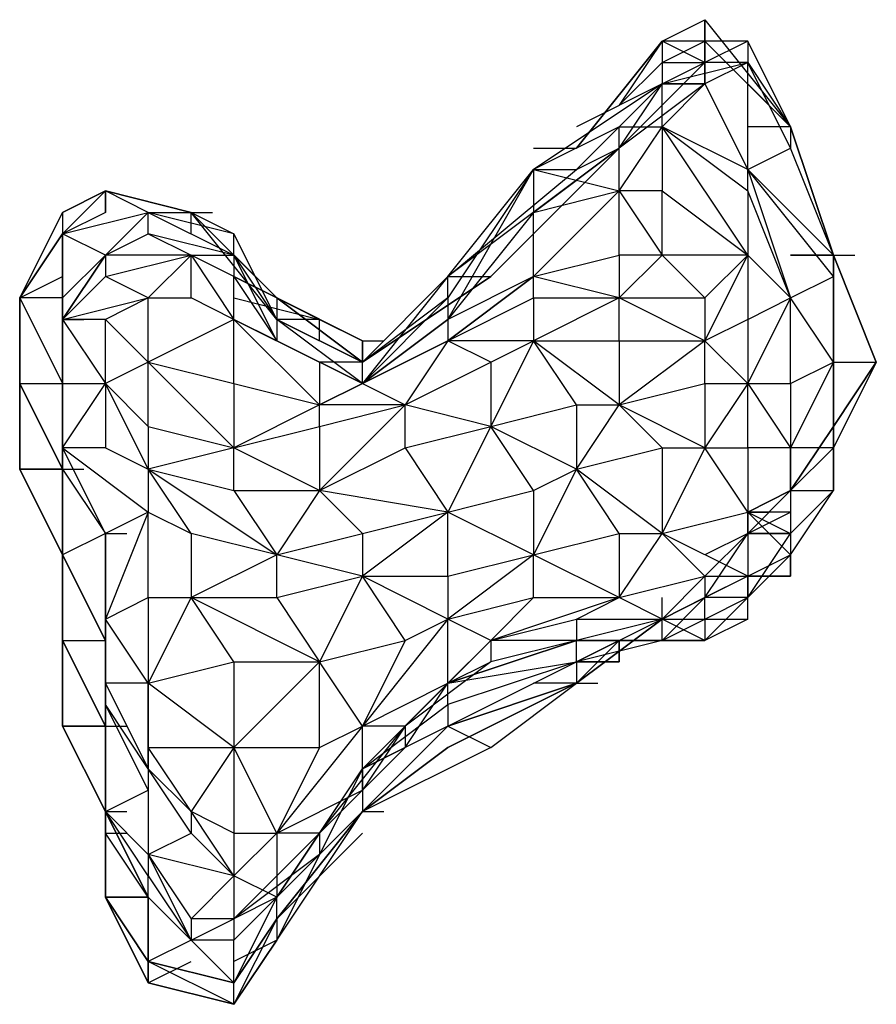
# Model space of a CAD drawing. Extents: x -2499 to 2414, y -10 to 3539.
# Drawn here: x -614 to -529, y 2235 to 2333 of the extents above; entities that cross this region are included whole.
import ezdxf

# ---------------------------------------------------------------- set-up
doc = ezdxf.new("R2010")
doc.units = 0
doc.header["$LTSCALE"] = 5
doc.layers.add('LG_BASE', color=40, linetype='CONTINUOUS')
doc.layers.add('LG_PROD', color=40, linetype='CONTINUOUS')

# ---------------------------------------------------------------- blocks, each defined once
blk = doc.blocks.new('220680S')
at = {"layer": 'LG_BASE'}
for p, q in [((-550.381, 2330.65185), (-546.1473, 2332.7687)), ((-546.1473, 2330.65185), (-546.1473, 2332.7687)), ((-546.1473, 2332.7687), (-546.1473, 2328.535)), ((-546.1473, 2332.7687), (-537.6799, 2322.18445)), ((-550.381, 2330.65185), (-558.8484, 2320.0676)), ((-558.8484, 2320.0676), (-550.381, 2330.65185)), ((-550.381, 2330.65185), (-554.6147, 2324.3013)), ((-550.381, 2330.65185), (-550.381, 2326.41815)), ((-550.381, 2330.65185), (-550.381, 2328.535)), ((-546.1473, 2330.65185), (-550.381, 2330.65185)), ((-550.381, 2328.535), (-546.1473, 2330.65185)), ((-546.1473, 2328.535), (-550.381, 2330.65185)), ((-541.9136, 2330.65185), (-546.1473, 2330.65185)), ((-537.6799, 2322.18445), (-546.1473, 2330.65185)), ((-546.1473, 2330.65185), (-537.6799, 2322.18445)), ((-546.1473, 2328.535), (-546.1473, 2330.65185)), ((-541.9136, 2330.65185), (-546.1473, 2328.535)), ((-537.6799, 2322.18445), (-546.1473, 2330.65185)), ((-537.6799, 2322.18445), (-541.9136, 2330.65185)), ((-541.9136, 2330.65185), (-541.9136, 2328.535)), ((-550.381, 2328.535), (-554.6147, 2324.3013)), ((-554.6147, 2320.0676), (-546.1473, 2328.535)), ((-546.1473, 2328.535), (-554.6147, 2320.0676)), ((-550.381, 2326.41815), (-541.9136, 2328.535)), ((-550.381, 2326.41815), (-546.1473, 2328.535)), ((-546.1473, 2328.535), (-550.381, 2324.3013)), ((-550.381, 2328.535), (-546.1473, 2328.535)), ((-541.9136, 2328.535), (-546.1473, 2326.41815)), ((-546.1473, 2328.535), (-546.1473, 2326.41815)), ((-541.9136, 2328.535), (-546.1473, 2328.535)), ((-546.1473, 2326.41815), (-546.1473, 2328.535)), ((-546.1473, 2328.535), (-546.1473, 2326.41815)), ((-546.1473, 2326.41815), (-546.1473, 2328.535)), ((-537.6799, 2320.0676), (-541.9136, 2328.535)), ((-541.9136, 2328.535), (-537.6799, 2322.18445)), ((-541.9136, 2317.95075), (-541.9136, 2328.535)), ((-550.381, 2326.41815), (-563.0821, 2317.95075)), ((-558.8484, 2317.95075), (-550.381, 2326.41815)), ((-550.381, 2326.41815), (-558.8484, 2322.18445)), ((-554.6147, 2320.0676), (-550.381, 2326.41815)), ((-546.1473, 2326.41815), (-554.6147, 2320.0676)), ((-550.381, 2326.41815), (-554.6147, 2322.18445)), ((-550.381, 2326.41815), (-546.1473, 2326.41815)), ((-550.381, 2322.18445), (-546.1473, 2326.41815)), ((-550.381, 2322.18445), (-550.381, 2326.41815)), ((-546.1473, 2326.41815), (-550.381, 2326.41815)), ((-550.381, 2326.41815), (-548.26415, 2326.41815)), ((-546.1473, 2326.41815), (-541.9136, 2317.95075)), ((-541.9136, 2326.41815), (-537.6799, 2322.18445)), ((-554.6147, 2322.18445), (-563.0821, 2317.95075)), ((-554.6147, 2322.18445), (-550.381, 2322.18445)), ((-554.6147, 2315.8339), (-554.6147, 2322.18445)), ((-554.6147, 2315.8339), (-550.381, 2322.18445)), ((-541.9136, 2309.48335), (-550.381, 2322.18445)), ((-550.381, 2322.18445), (-541.9136, 2315.8339)), ((-550.381, 2322.18445), (-550.381, 2315.8339)), ((-541.9136, 2317.95075), (-550.381, 2322.18445)), ((-537.6799, 2322.18445), (-541.9136, 2322.18445)), ((-537.6799, 2322.18445), (-537.6799, 2320.0676)), ((-533.4462, 2309.48335), (-537.6799, 2322.18445)), ((-537.6799, 2322.18445), (-533.4462, 2309.48335)), ((-533.4462, 2309.48335), (-537.6799, 2322.18445)), ((-537.6799, 2322.18445), (-533.4462, 2309.48335)), ((-533.4462, 2309.48335), (-537.6799, 2322.18445)), ((-537.6799, 2322.18445), (-533.4462, 2309.48335)), ((-533.4462, 2309.48335), (-537.6799, 2322.18445)), ((-537.6799, 2322.18445), (-533.4462, 2309.48335)), ((-554.6147, 2320.0676), (-571.5495, 2307.3665)), ((-567.3158, 2307.3665), (-554.6147, 2320.0676)), ((-563.0821, 2311.6002), (-554.6147, 2320.0676)), ((-554.6147, 2320.0676), (-563.0821, 2311.6002)), ((-563.0821, 2313.71705), (-554.6147, 2320.0676)), ((-563.0821, 2320.0676), (-558.8484, 2320.0676)), ((-558.8484, 2317.95075), (-554.6147, 2320.0676)), ((-541.9136, 2317.95075), (-537.6799, 2320.0676)), ((-533.4462, 2309.48335), (-537.6799, 2320.0676)), ((-563.0821, 2317.95075), (-571.5495, 2305.24965)), ((-571.5495, 2303.1328), (-563.0821, 2317.95075)), ((-571.5495, 2307.3665), (-563.0821, 2317.95075)), ((-571.5495, 2307.3665), (-558.8484, 2317.95075)), ((-563.0821, 2317.95075), (-563.0821, 2313.71705)), ((-563.0821, 2317.95075), (-558.8484, 2317.95075)), ((-563.0821, 2317.95075), (-554.6147, 2315.8339)), ((-541.9136, 2317.95075), (-537.6799, 2305.24965)), ((-541.9136, 2317.95075), (-533.4462, 2309.48335)), ((-533.4462, 2307.3665), (-541.9136, 2317.95075)), ((-541.9136, 2315.8339), (-541.9136, 2317.95075)), ((-609.6528, 2313.71705), (-605.4191, 2315.8339)), ((-605.4191, 2315.8339), (-609.6528, 2313.71705)), ((-605.4191, 2315.8339), (-609.6528, 2311.6002)), ((-605.4191, 2315.8339), (-609.6528, 2311.6002)), ((-609.6528, 2313.71705), (-605.4191, 2315.8339)), ((-605.4191, 2315.8339), (-609.6528, 2313.71705)), ((-609.6528, 2311.6002), (-605.4191, 2315.8339)), ((-609.6528, 2313.71705), (-605.4191, 2315.8339)), ((-605.4191, 2315.8339), (-609.6528, 2313.71705)), ((-605.4191, 2315.8339), (-596.9517, 2313.71705)), ((-596.9517, 2313.71705), (-605.4191, 2315.8339)), ((-605.4191, 2315.8339), (-596.9517, 2313.71705)), ((-596.9517, 2313.71705), (-605.4191, 2315.8339)), ((-605.4191, 2315.8339), (-596.9517, 2313.71705)), ((-596.9517, 2313.71705), (-605.4191, 2315.8339)), ((-605.4191, 2315.8339), (-596.9517, 2313.71705)), ((-605.4191, 2313.71705), (-605.4191, 2315.8339)), ((-605.4191, 2315.8339), (-596.9517, 2313.71705)), ((-605.4191, 2315.8339), (-605.4191, 2313.71705)), ((-601.1854, 2313.71705), (-605.4191, 2315.8339)), ((-554.6147, 2315.8339), (-563.0821, 2307.3665)), ((-563.0821, 2313.71705), (-554.6147, 2315.8339)), ((-554.6147, 2309.48335), (-554.6147, 2315.8339)), ((-554.6147, 2315.8339), (-550.381, 2309.48335)), ((-550.381, 2315.8339), (-554.6147, 2315.8339)), ((-550.381, 2315.8339), (-541.9136, 2309.48335)), ((-550.381, 2309.48335), (-550.381, 2315.8339)), ((-541.9136, 2315.8339), (-541.9136, 2309.48335)), ((-537.6799, 2305.24965), (-541.9136, 2315.8339)), ((-609.6528, 2313.71705), (-613.8865, 2305.24965)), ((-613.8865, 2305.24965), (-609.6528, 2313.71705)), ((-613.8865, 2305.24965), (-609.6528, 2313.71705)), ((-613.8865, 2305.24965), (-609.6528, 2313.71705)), ((-609.6528, 2313.71705), (-613.8865, 2305.24965)), ((-613.8865, 2305.24965), (-609.6528, 2313.71705)), ((-609.6528, 2313.71705), (-609.6528, 2311.6002)), ((-609.6528, 2313.71705), (-609.6528, 2311.6002)), ((-609.6528, 2311.6002), (-601.1854, 2313.71705)), ((-609.6528, 2311.6002), (-601.1854, 2313.71705)), ((-605.4191, 2313.71705), (-609.6528, 2311.6002)), ((-601.1854, 2313.71705), (-605.4191, 2309.48335)), ((-601.1854, 2313.71705), (-592.718, 2309.48335)), ((-601.1854, 2313.71705), (-596.9517, 2313.71705)), ((-592.718, 2311.6002), (-601.1854, 2313.71705)), ((-601.1854, 2311.6002), (-601.1854, 2313.71705)), ((-588.4843, 2303.1328), (-596.9517, 2313.71705)), ((-596.9517, 2313.71705), (-588.4843, 2305.24965)), ((-596.9517, 2313.71705), (-594.83485, 2313.71705)), ((-596.9517, 2311.6002), (-596.9517, 2313.71705)), ((-596.9517, 2313.71705), (-594.83485, 2313.71705)), ((-596.9517, 2311.6002), (-596.9517, 2313.71705)), ((-588.4843, 2305.24965), (-596.9517, 2313.71705)), ((-596.9517, 2311.6002), (-596.9517, 2313.71705)), ((-596.9517, 2313.71705), (-588.4843, 2305.24965)), ((-588.4843, 2305.24965), (-596.9517, 2313.71705)), ((-596.9517, 2313.71705), (-592.718, 2311.6002)), ((-563.0821, 2313.71705), (-571.5495, 2303.1328)), ((-563.0821, 2307.3665), (-563.0821, 2313.71705)), ((-613.8865, 2305.24965), (-609.6528, 2311.6002)), ((-609.6528, 2311.6002), (-613.8865, 2305.24965)), ((-613.8865, 2305.24965), (-609.6528, 2311.6002)), ((-605.4191, 2309.48335), (-609.6528, 2311.6002)), ((-609.6528, 2305.24965), (-609.6528, 2311.6002)), ((-609.6528, 2311.6002), (-609.6528, 2305.24965)), ((-605.4191, 2309.48335), (-601.1854, 2311.6002)), ((-601.1854, 2311.6002), (-596.9517, 2309.48335)), ((-592.718, 2309.48335), (-601.1854, 2311.6002)), ((-588.4843, 2303.1328), (-592.718, 2311.6002)), ((-592.718, 2309.48335), (-592.718, 2311.6002)), ((-609.6528, 2305.24965), (-605.4191, 2309.48335)), ((-605.4191, 2309.48335), (-609.6528, 2303.1328)), ((-609.6528, 2303.1328), (-605.4191, 2309.48335)), ((-596.9517, 2309.48335), (-605.4191, 2309.48335)), ((-605.4191, 2307.3665), (-596.9517, 2309.48335)), ((-605.4191, 2309.48335), (-605.4191, 2307.3665)), ((-596.9517, 2309.48335), (-601.1854, 2305.24965)), ((-596.9517, 2309.48335), (-592.718, 2303.1328)), ((-596.9517, 2305.24965), (-596.9517, 2309.48335)), ((-596.9517, 2309.48335), (-592.718, 2309.48335)), ((-592.718, 2307.3665), (-596.9517, 2309.48335)), ((-592.718, 2309.48335), (-592.718, 2307.3665)), ((-588.4843, 2301.01595), (-592.718, 2309.48335)), ((-592.718, 2309.48335), (-588.4843, 2303.1328)), ((-592.718, 2309.48335), (-588.4843, 2305.24965)), ((-592.718, 2309.48335), (-588.4843, 2305.24965)), ((-588.4843, 2301.01595), (-592.718, 2309.48335)), ((-563.0821, 2307.3665), (-554.6147, 2309.48335)), ((-550.381, 2309.48335), (-554.6147, 2309.48335)), ((-550.381, 2309.48335), (-554.6147, 2305.24965)), ((-554.6147, 2309.48335), (-554.6147, 2305.24965)), ((-546.1473, 2305.24965), (-550.381, 2309.48335)), ((-541.9136, 2309.48335), (-550.381, 2309.48335)), ((-546.1473, 2305.24965), (-541.9136, 2309.48335)), ((-546.1473, 2301.01595), (-541.9136, 2309.48335)), ((-541.9136, 2309.48335), (-541.9136, 2303.1328)), ((-537.6799, 2305.24965), (-541.9136, 2309.48335)), ((-533.4462, 2309.48335), (-537.6799, 2309.48335)), ((-537.6799, 2309.48335), (-533.4462, 2309.48335)), ((-533.4462, 2309.48335), (-537.6799, 2309.48335)), ((-537.6799, 2309.48335), (-533.4462, 2309.48335)), ((-533.4462, 2309.48335), (-533.4462, 2298.8991)), ((-533.4462, 2298.8991), (-533.4462, 2309.48335)), ((-533.4462, 2309.48335), (-531.32935, 2309.48335)), ((-533.4462, 2309.48335), (-529.2125, 2298.8991)), ((-529.2125, 2298.8991), (-533.4462, 2309.48335)), ((-533.4462, 2309.48335), (-529.2125, 2298.8991)), ((-529.2125, 2298.8991), (-533.4462, 2309.48335)), ((-533.4462, 2309.48335), (-529.2125, 2298.8991)), ((-533.4462, 2309.48335), (-529.2125, 2298.8991)), ((-529.2125, 2298.8991), (-533.4462, 2309.48335)), ((-533.4462, 2309.48335), (-529.2125, 2298.8991)), ((-529.2125, 2298.8991), (-533.4462, 2309.48335)), ((-533.4462, 2309.48335), (-533.4462, 2307.3665)), ((-613.8865, 2305.24965), (-609.6528, 2307.3665)), ((-605.4191, 2307.3665), (-609.6528, 2303.1328)), ((-601.1854, 2305.24965), (-605.4191, 2307.3665)), ((-592.718, 2303.1328), (-592.718, 2307.3665)), ((-588.4843, 2305.24965), (-592.718, 2307.3665)), ((-588.4843, 2305.24965), (-592.718, 2307.3665)), ((-592.718, 2307.3665), (-588.4843, 2305.24965)), ((-588.4843, 2305.24965), (-592.718, 2307.3665)), ((-592.718, 2307.3665), (-588.4843, 2301.01595)), ((-584.2506, 2303.1328), (-592.718, 2307.3665)), ((-580.0169, 2298.8991), (-567.3158, 2307.3665)), ((-580.0169, 2298.8991), (-571.5495, 2307.3665)), ((-567.3158, 2307.3665), (-580.0169, 2298.8991)), ((-571.5495, 2307.3665), (-580.0169, 2296.78225)), ((-580.0169, 2298.8991), (-571.5495, 2307.3665)), ((-563.0821, 2307.3665), (-571.5495, 2303.1328)), ((-571.5495, 2301.01595), (-563.0821, 2307.3665)), ((-571.5495, 2307.3665), (-567.3158, 2307.3665)), ((-571.5495, 2305.24965), (-571.5495, 2307.3665)), ((-563.0821, 2307.3665), (-571.5495, 2301.01595)), ((-554.6147, 2305.24965), (-563.0821, 2307.3665)), ((-563.0821, 2305.24965), (-563.0821, 2307.3665)), ((-537.6799, 2305.24965), (-533.4462, 2307.3665)), ((-533.4462, 2307.3665), (-533.4462, 2298.8991)), ((-613.8865, 2305.24965), (-609.6528, 2296.78225)), ((-609.6528, 2305.24965), (-613.8865, 2305.24965)), ((-613.8865, 2305.24965), (-609.6528, 2296.78225)), ((-613.8865, 2296.78225), (-613.8865, 2305.24965)), ((-613.8865, 2305.24965), (-613.8865, 2296.78225)), ((-613.8865, 2296.78225), (-613.8865, 2305.24965)), ((-613.8865, 2296.78225), (-613.8865, 2305.24965)), ((-613.8865, 2305.24965), (-613.8865, 2296.78225)), ((-613.8865, 2305.24965), (-609.6528, 2296.78225)), ((-613.8865, 2296.78225), (-613.8865, 2305.24965)), ((-609.6528, 2296.78225), (-609.6528, 2305.24965)), ((-609.6528, 2305.24965), (-609.6528, 2296.78225)), ((-609.6528, 2296.78225), (-609.6528, 2305.24965)), ((-609.6528, 2303.1328), (-609.6528, 2305.24965)), ((-609.6528, 2303.1328), (-601.1854, 2305.24965)), ((-601.1854, 2305.24965), (-605.4191, 2303.1328)), ((-601.1854, 2305.24965), (-596.9517, 2305.24965)), ((-601.1854, 2298.8991), (-601.1854, 2305.24965)), ((-592.718, 2303.1328), (-596.9517, 2305.24965)), ((-592.718, 2305.24965), (-584.2506, 2303.1328)), ((-588.4843, 2305.24965), (-588.4843, 2303.1328)), ((-580.0169, 2298.8991), (-588.4843, 2305.24965)), ((-580.0169, 2298.8991), (-588.4843, 2305.24965)), ((-588.4843, 2305.24965), (-580.0169, 2298.8991)), ((-580.0169, 2301.01595), (-588.4843, 2305.24965)), ((-588.4843, 2305.24965), (-580.0169, 2301.01595)), ((-580.0169, 2298.8991), (-588.4843, 2305.24965)), ((-580.0169, 2298.8991), (-588.4843, 2305.24965)), ((-588.4843, 2305.24965), (-580.0169, 2298.8991)), ((-580.0169, 2298.8991), (-588.4843, 2305.24965)), ((-588.4843, 2305.24965), (-580.0169, 2298.8991)), ((-588.4843, 2305.24965), (-584.2506, 2303.1328)), ((-580.0169, 2296.78225), (-571.5495, 2305.24965)), ((-571.5495, 2305.24965), (-580.0169, 2298.8991)), ((-571.5495, 2305.24965), (-580.0169, 2298.8991)), ((-571.5495, 2301.01595), (-563.0821, 2305.24965)), ((-571.5495, 2305.24965), (-571.5495, 2303.1328)), ((-563.0821, 2305.24965), (-563.0821, 2301.01595)), ((-554.6147, 2305.24965), (-563.0821, 2301.01595)), ((-563.0821, 2305.24965), (-554.6147, 2305.24965)), ((-554.6147, 2301.01595), (-554.6147, 2305.24965)), ((-554.6147, 2305.24965), (-546.1473, 2305.24965)), ((-546.1473, 2301.01595), (-554.6147, 2305.24965)), ((-546.1473, 2305.24965), (-546.1473, 2301.01595)), ((-541.9136, 2303.1328), (-537.6799, 2305.24965)), ((-537.6799, 2305.24965), (-541.9136, 2296.78225)), ((-533.4462, 2298.8991), (-537.6799, 2305.24965)), ((-537.6799, 2296.78225), (-537.6799, 2305.24965)), ((-609.6528, 2296.78225), (-609.6528, 2303.1328)), ((-609.6528, 2303.1328), (-609.6528, 2296.78225)), ((-609.6528, 2296.78225), (-609.6528, 2303.1328)), ((-609.6528, 2303.1328), (-605.4191, 2296.78225)), ((-609.6528, 2296.78225), (-609.6528, 2303.1328)), ((-605.4191, 2303.1328), (-609.6528, 2303.1328)), ((-609.6528, 2303.1328), (-607.53595, 2303.1328)), ((-605.4191, 2296.78225), (-605.4191, 2303.1328)), ((-605.4191, 2303.1328), (-601.1854, 2298.8991)), ((-592.718, 2303.1328), (-601.1854, 2298.8991)), ((-588.4843, 2301.01595), (-592.718, 2303.1328)), ((-592.718, 2296.78225), (-592.718, 2303.1328)), ((-584.2506, 2294.6654), (-592.718, 2303.1328)), ((-592.718, 2303.1328), (-584.2506, 2298.8991)), ((-588.4843, 2303.1328), (-588.4843, 2301.01595)), ((-580.0169, 2296.78225), (-588.4843, 2303.1328)), ((-588.4843, 2303.1328), (-580.0169, 2298.8991)), ((-580.0169, 2298.8991), (-588.4843, 2303.1328)), ((-584.2506, 2303.1328), (-588.4843, 2303.1328)), ((-584.2506, 2303.1328), (-580.0169, 2301.01595)), ((-580.0169, 2301.01595), (-584.2506, 2303.1328)), ((-584.2506, 2303.1328), (-580.0169, 2301.01595)), ((-584.2506, 2301.01595), (-584.2506, 2303.1328)), ((-571.5495, 2303.1328), (-580.0169, 2296.78225)), ((-580.0169, 2296.78225), (-571.5495, 2303.1328)), ((-571.5495, 2303.1328), (-580.0169, 2296.78225)), ((-580.0169, 2298.8991), (-575.7832, 2303.1328)), ((-571.5495, 2303.1328), (-571.5495, 2301.01595)), ((-541.9136, 2303.1328), (-546.1473, 2301.01595)), ((-541.9136, 2303.1328), (-541.9136, 2296.78225)), ((-588.4843, 2301.01595), (-580.0169, 2296.78225)), ((-584.2506, 2298.8991), (-588.4843, 2301.01595)), ((-588.4843, 2301.01595), (-580.0169, 2296.78225)), ((-588.4843, 2301.01595), (-580.0169, 2296.78225)), ((-580.0169, 2296.78225), (-588.4843, 2301.01595)), ((-571.5495, 2301.01595), (-580.0169, 2296.78225)), ((-580.0169, 2296.78225), (-571.5495, 2301.01595)), ((-571.5495, 2301.01595), (-580.0169, 2296.78225)), ((-580.0169, 2298.8991), (-580.0169, 2301.01595)), ((-580.0169, 2301.01595), (-580.0169, 2298.8991)), ((-580.0169, 2301.01595), (-580.0169, 2298.8991)), ((-580.0169, 2298.8991), (-580.0169, 2301.01595)), ((-580.0169, 2301.01595), (-577.90005, 2301.01595)), ((-571.5495, 2301.01595), (-575.7832, 2294.6654)), ((-567.3158, 2298.8991), (-571.5495, 2301.01595)), ((-563.0821, 2301.01595), (-571.5495, 2301.01595)), ((-567.3158, 2298.8991), (-563.0821, 2301.01595)), ((-563.0821, 2301.01595), (-567.3158, 2292.54855)), ((-558.8484, 2294.6654), (-563.0821, 2301.01595)), ((-554.6147, 2294.6654), (-563.0821, 2301.01595)), ((-563.0821, 2301.01595), (-554.6147, 2301.01595)), ((-554.6147, 2301.01595), (-546.1473, 2301.01595)), ((-546.1473, 2301.01595), (-554.6147, 2294.6654)), ((-554.6147, 2301.01595), (-554.6147, 2294.6654)), ((-546.1473, 2296.78225), (-546.1473, 2301.01595)), ((-541.9136, 2296.78225), (-546.1473, 2301.01595)), ((-601.1854, 2298.8991), (-605.4191, 2296.78225)), ((-601.1854, 2292.54855), (-601.1854, 2298.8991)), ((-601.1854, 2298.8991), (-592.718, 2296.78225)), ((-592.718, 2290.4317), (-601.1854, 2298.8991)), ((-580.0169, 2296.78225), (-584.2506, 2298.8991)), ((-580.0169, 2298.8991), (-584.2506, 2298.8991)), ((-584.2506, 2298.8991), (-584.2506, 2294.6654)), ((-580.0169, 2296.78225), (-580.0169, 2298.8991)), ((-575.7832, 2294.6654), (-567.3158, 2298.8991)), ((-567.3158, 2298.8991), (-567.3158, 2292.54855)), ((-533.4462, 2298.8991), (-537.6799, 2290.4317)), ((-537.6799, 2296.78225), (-533.4462, 2298.8991)), ((-533.4462, 2298.8991), (-533.4462, 2290.4317)), ((-533.4462, 2298.8991), (-533.4462, 2292.54855)), ((-533.4462, 2292.54855), (-533.4462, 2298.8991)), ((-529.2125, 2298.8991), (-533.4462, 2292.54855)), ((-533.4462, 2292.54855), (-529.2125, 2298.8991)), ((-529.2125, 2298.8991), (-533.4462, 2292.54855)), ((-533.4462, 2298.8991), (-529.2125, 2298.8991)), ((-529.2125, 2298.8991), (-533.4462, 2290.4317)), ((-533.4462, 2292.54855), (-529.2125, 2298.8991)), ((-529.2125, 2298.8991), (-533.4462, 2292.54855)), ((-533.4462, 2298.8991), (-529.2125, 2298.8991)), ((-529.2125, 2298.8991), (-533.4462, 2292.54855)), ((-533.4462, 2292.54855), (-529.2125, 2298.8991)), ((-529.2125, 2298.8991), (-533.4462, 2292.54855)), ((-613.8865, 2296.78225), (-609.6528, 2296.78225)), ((-609.6528, 2288.31485), (-613.8865, 2296.78225)), ((-613.8865, 2288.31485), (-613.8865, 2296.78225)), ((-609.6528, 2288.31485), (-613.8865, 2296.78225)), ((-613.8865, 2296.78225), (-609.6528, 2288.31485)), ((-613.8865, 2288.31485), (-613.8865, 2296.78225)), ((-613.8865, 2296.78225), (-613.8865, 2288.31485)), ((-609.6528, 2296.78225), (-605.4191, 2296.78225)), ((-609.6528, 2290.4317), (-609.6528, 2296.78225)), ((-609.6528, 2290.4317), (-605.4191, 2296.78225)), ((-609.6528, 2288.31485), (-609.6528, 2296.78225)), ((-609.6528, 2290.4317), (-609.6528, 2296.78225)), ((-609.6528, 2296.78225), (-609.6528, 2290.4317)), ((-609.6528, 2296.78225), (-607.53595, 2296.78225)), ((-609.6528, 2296.78225), (-607.53595, 2296.78225)), ((-609.6528, 2296.78225), (-609.6528, 2288.31485)), ((-609.6528, 2296.78225), (-609.6528, 2288.31485)), ((-609.6528, 2288.31485), (-609.6528, 2296.78225)), ((-605.4191, 2296.78225), (-605.4191, 2290.4317)), ((-601.1854, 2288.31485), (-605.4191, 2296.78225)), ((-605.4191, 2296.78225), (-601.1854, 2292.54855)), ((-592.718, 2296.78225), (-592.718, 2290.4317)), ((-592.718, 2296.78225), (-584.2506, 2294.6654)), ((-580.0169, 2296.78225), (-584.2506, 2294.6654)), ((-584.2506, 2294.6654), (-580.0169, 2296.78225)), ((-580.0169, 2296.78225), (-575.7832, 2294.6654)), ((-554.6147, 2294.6654), (-546.1473, 2296.78225)), ((-546.1473, 2296.78225), (-546.1473, 2290.4317)), ((-541.9136, 2296.78225), (-546.1473, 2290.4317)), ((-546.1473, 2296.78225), (-541.9136, 2296.78225)), ((-541.9136, 2296.78225), (-537.6799, 2296.78225)), ((-541.9136, 2296.78225), (-537.6799, 2290.4317)), ((-541.9136, 2290.4317), (-541.9136, 2296.78225)), ((-537.6799, 2296.78225), (-537.6799, 2290.4317)), ((-584.2506, 2294.6654), (-592.718, 2290.4317)), ((-584.2506, 2292.54855), (-584.2506, 2294.6654)), ((-575.7832, 2294.6654), (-584.2506, 2294.6654)), ((-584.2506, 2292.54855), (-575.7832, 2294.6654)), ((-575.7832, 2294.6654), (-584.2506, 2286.198)), ((-567.3158, 2292.54855), (-575.7832, 2294.6654)), ((-575.7832, 2290.4317), (-575.7832, 2294.6654)), ((-567.3158, 2292.54855), (-558.8484, 2294.6654)), ((-558.8484, 2294.6654), (-558.8484, 2288.31485)), ((-558.8484, 2294.6654), (-554.6147, 2294.6654)), ((-558.8484, 2288.31485), (-554.6147, 2294.6654)), ((-554.6147, 2294.6654), (-550.381, 2290.4317)), ((-546.1473, 2290.4317), (-554.6147, 2294.6654)), ((-601.1854, 2292.54855), (-592.718, 2290.4317)), ((-601.1854, 2292.54855), (-601.1854, 2288.31485)), ((-592.718, 2290.4317), (-584.2506, 2292.54855)), ((-584.2506, 2292.54855), (-584.2506, 2286.198)), ((-575.7832, 2290.4317), (-567.3158, 2292.54855)), ((-567.3158, 2292.54855), (-571.5495, 2284.08115)), ((-563.0821, 2286.198), (-567.3158, 2292.54855)), ((-558.8484, 2288.31485), (-567.3158, 2292.54855)), ((-537.6799, 2286.198), (-533.4462, 2292.54855)), ((-533.4462, 2292.54855), (-537.6799, 2286.198)), ((-537.6799, 2286.198), (-533.4462, 2292.54855)), ((-537.6799, 2286.198), (-533.4462, 2292.54855)), ((-533.4462, 2292.54855), (-533.4462, 2286.198)), ((-533.4462, 2286.198), (-533.4462, 2292.54855)), ((-533.4462, 2292.54855), (-533.4462, 2290.4317)), ((-605.4191, 2281.9643), (-609.6528, 2290.4317)), ((-609.6528, 2290.4317), (-601.1854, 2284.08115)), ((-605.4191, 2281.9643), (-609.6528, 2290.4317)), ((-605.4191, 2290.4317), (-609.6528, 2290.4317)), ((-609.6528, 2290.4317), (-609.6528, 2288.31485)), ((-609.6528, 2288.31485), (-609.6528, 2290.4317)), ((-605.4191, 2290.4317), (-601.1854, 2288.31485)), ((-592.718, 2290.4317), (-601.1854, 2288.31485)), ((-592.718, 2286.198), (-592.718, 2290.4317)), ((-584.2506, 2286.198), (-592.718, 2290.4317)), ((-584.2506, 2286.198), (-575.7832, 2290.4317)), ((-575.7832, 2290.4317), (-571.5495, 2284.08115)), ((-558.8484, 2288.31485), (-550.381, 2290.4317)), ((-550.381, 2290.4317), (-546.1473, 2290.4317)), ((-546.1473, 2290.4317), (-550.381, 2281.9643)), ((-550.381, 2290.4317), (-550.381, 2281.9643)), ((-541.9136, 2284.08115), (-546.1473, 2290.4317)), ((-541.9136, 2284.08115), (-546.1473, 2290.4317)), ((-546.1473, 2290.4317), (-541.9136, 2290.4317)), ((-537.6799, 2290.4317), (-541.9136, 2290.4317)), ((-541.9136, 2290.4317), (-541.9136, 2284.08115)), ((-533.4462, 2290.4317), (-537.6799, 2290.4317)), ((-537.6799, 2286.198), (-537.6799, 2290.4317)), ((-537.6799, 2286.198), (-537.6799, 2290.4317)), ((-537.6799, 2290.4317), (-537.6799, 2286.198)), ((-537.6799, 2286.198), (-537.6799, 2290.4317)), ((-533.4462, 2290.4317), (-537.6799, 2286.198)), ((-537.6799, 2286.198), (-533.4462, 2290.4317)), ((-533.4462, 2290.4317), (-533.4462, 2286.198)), ((-533.4462, 2286.198), (-533.4462, 2290.4317)), ((-533.4462, 2290.4317), (-533.4462, 2286.198)), ((-613.8865, 2288.31485), (-609.6528, 2279.84745)), ((-609.6528, 2288.31485), (-613.8865, 2288.31485)), ((-613.8865, 2288.31485), (-609.6528, 2279.84745)), ((-613.8865, 2288.31485), (-609.6528, 2288.31485)), ((-609.6528, 2279.84745), (-613.8865, 2288.31485)), ((-609.6528, 2288.31485), (-605.4191, 2281.9643)), ((-609.6528, 2288.31485), (-609.6528, 2279.84745)), ((-609.6528, 2279.84745), (-609.6528, 2288.31485)), ((-609.6528, 2279.84745), (-609.6528, 2288.31485)), ((-609.6528, 2288.31485), (-609.6528, 2279.84745)), ((-609.6528, 2288.31485), (-607.53595, 2288.31485)), ((-609.6528, 2288.31485), (-609.6528, 2279.84745)), ((-609.6528, 2288.31485), (-609.6528, 2279.84745)), ((-609.6528, 2288.31485), (-605.4191, 2281.9643)), ((-609.6528, 2279.84745), (-609.6528, 2288.31485)), ((-601.1854, 2288.31485), (-601.1854, 2284.08115)), ((-601.1854, 2288.31485), (-592.718, 2286.198)), ((-601.1854, 2288.31485), (-588.4843, 2279.84745)), ((-596.9517, 2281.9643), (-601.1854, 2288.31485)), ((-563.0821, 2286.198), (-558.8484, 2288.31485)), ((-558.8484, 2288.31485), (-563.0821, 2279.84745)), ((-554.6147, 2281.9643), (-558.8484, 2288.31485)), ((-550.381, 2281.9643), (-558.8484, 2288.31485)), ((-592.718, 2286.198), (-588.4843, 2279.84745)), ((-592.718, 2286.198), (-584.2506, 2286.198)), ((-584.2506, 2286.198), (-588.4843, 2279.84745)), ((-580.0169, 2281.9643), (-584.2506, 2286.198)), ((-571.5495, 2284.08115), (-584.2506, 2286.198)), ((-571.5495, 2284.08115), (-563.0821, 2286.198)), ((-563.0821, 2286.198), (-563.0821, 2279.84745)), ((-541.9136, 2284.08115), (-537.6799, 2286.198)), ((-537.6799, 2286.198), (-541.9136, 2284.08115)), ((-541.9136, 2284.08115), (-537.6799, 2286.198)), ((-541.9136, 2284.08115), (-537.6799, 2286.198)), ((-537.6799, 2286.198), (-541.9136, 2284.08115)), ((-537.6799, 2286.198), (-541.9136, 2284.08115)), ((-541.9136, 2281.9643), (-537.6799, 2286.198)), ((-537.6799, 2286.198), (-537.6799, 2281.9643)), ((-537.6799, 2286.198), (-537.6799, 2284.08115)), ((-533.4462, 2286.198), (-537.6799, 2281.9643)), ((-537.6799, 2286.198), (-533.4462, 2286.198)), ((-533.4462, 2286.198), (-537.6799, 2281.9643)), ((-537.6799, 2279.84745), (-533.4462, 2286.198)), ((-533.4462, 2286.198), (-537.6799, 2281.9643)), ((-537.6799, 2286.198), (-533.4462, 2286.198)), ((-537.6799, 2286.198), (-537.6799, 2281.9643)), ((-601.1854, 2284.08115), (-605.4191, 2281.9643)), ((-601.1854, 2284.08115), (-605.4191, 2273.4969)), ((-601.1854, 2275.61375), (-601.1854, 2284.08115)), ((-601.1854, 2284.08115), (-596.9517, 2281.9643)), ((-580.0169, 2281.9643), (-571.5495, 2284.08115)), ((-571.5495, 2284.08115), (-580.0169, 2277.7306)), ((-563.0821, 2279.84745), (-571.5495, 2284.08115)), ((-571.5495, 2277.7306), (-571.5495, 2284.08115)), ((-550.381, 2281.9643), (-541.9136, 2284.08115)), ((-541.9136, 2284.08115), (-541.9136, 2277.7306)), ((-541.9136, 2284.08115), (-539.79675, 2284.08115)), ((-541.9136, 2284.08115), (-541.9136, 2277.7306)), ((-541.9136, 2284.08115), (-537.6799, 2281.9643)), ((-537.6799, 2279.84745), (-541.9136, 2284.08115)), ((-541.9136, 2281.9643), (-541.9136, 2284.08115)), ((-541.9136, 2284.08115), (-541.9136, 2281.9643)), ((-541.9136, 2281.9643), (-541.9136, 2284.08115)), ((-537.6799, 2284.08115), (-541.9136, 2284.08115)), ((-541.9136, 2281.9643), (-537.6799, 2284.08115)), ((-537.6799, 2284.08115), (-537.6799, 2281.9643)), ((-605.4191, 2281.9643), (-609.6528, 2279.84745)), ((-605.4191, 2281.9643), (-605.4191, 2271.38005)), ((-605.4191, 2273.4969), (-605.4191, 2281.9643)), ((-605.4191, 2281.9643), (-603.30225, 2281.9643)), ((-605.4191, 2281.9643), (-605.4191, 2273.4969)), ((-605.4191, 2273.4969), (-605.4191, 2281.9643)), ((-588.4843, 2279.84745), (-596.9517, 2281.9643)), ((-596.9517, 2281.9643), (-596.9517, 2275.61375)), ((-588.4843, 2279.84745), (-580.0169, 2281.9643)), ((-580.0169, 2281.9643), (-580.0169, 2277.7306)), ((-563.0821, 2279.84745), (-554.6147, 2281.9643)), ((-554.6147, 2281.9643), (-554.6147, 2275.61375)), ((-554.6147, 2281.9643), (-550.381, 2281.9643)), ((-554.6147, 2275.61375), (-550.381, 2281.9643)), ((-550.381, 2281.9643), (-546.1473, 2277.7306)), ((-541.9136, 2277.7306), (-550.381, 2281.9643)), ((-546.1473, 2275.61375), (-541.9136, 2281.9643)), ((-541.9136, 2281.9643), (-546.1473, 2279.84745)), ((-546.1473, 2277.7306), (-541.9136, 2281.9643)), ((-537.6799, 2281.9643), (-541.9136, 2281.9643)), ((-541.9136, 2281.9643), (-537.6799, 2281.9643)), ((-541.9136, 2281.9643), (-541.9136, 2277.7306)), ((-541.9136, 2275.61375), (-537.6799, 2281.9643)), ((-537.6799, 2281.9643), (-537.6799, 2279.84745)), ((-609.6528, 2279.84745), (-609.6528, 2271.38005)), ((-605.4191, 2271.38005), (-609.6528, 2279.84745)), ((-609.6528, 2279.84745), (-605.4191, 2271.38005)), ((-609.6528, 2271.38005), (-609.6528, 2279.84745)), ((-609.6528, 2279.84745), (-609.6528, 2271.38005)), ((-609.6528, 2271.38005), (-609.6528, 2279.84745)), ((-609.6528, 2279.84745), (-609.6528, 2271.38005)), ((-609.6528, 2279.84745), (-609.6528, 2271.38005)), ((-609.6528, 2271.38005), (-609.6528, 2279.84745)), ((-609.6528, 2279.84745), (-609.6528, 2271.38005)), ((-609.6528, 2271.38005), (-609.6528, 2279.84745)), ((-588.4843, 2279.84745), (-596.9517, 2275.61375)), ((-588.4843, 2275.61375), (-588.4843, 2279.84745)), ((-580.0169, 2277.7306), (-588.4843, 2279.84745)), ((-563.0821, 2279.84745), (-571.5495, 2273.4969)), ((-571.5495, 2277.7306), (-563.0821, 2279.84745)), ((-563.0821, 2275.61375), (-563.0821, 2279.84745)), ((-554.6147, 2275.61375), (-563.0821, 2279.84745)), ((-541.9136, 2277.7306), (-537.6799, 2279.84745)), ((-537.6799, 2279.84745), (-541.9136, 2275.61375)), ((-537.6799, 2277.7306), (-537.6799, 2279.84745)), ((-537.6799, 2279.84745), (-537.6799, 2277.7306)), ((-537.6799, 2277.7306), (-537.6799, 2279.84745)), ((-588.4843, 2275.61375), (-580.0169, 2277.7306)), ((-580.0169, 2277.7306), (-584.2506, 2269.2632)), ((-575.7832, 2271.38005), (-580.0169, 2277.7306)), ((-580.0169, 2277.7306), (-571.5495, 2277.7306)), ((-571.5495, 2273.4969), (-580.0169, 2277.7306)), ((-571.5495, 2277.7306), (-571.5495, 2273.4969)), ((-554.6147, 2275.61375), (-546.1473, 2277.7306)), ((-541.9136, 2277.7306), (-550.381, 2273.4969)), ((-546.1473, 2277.7306), (-550.381, 2273.4969)), ((-550.381, 2273.4969), (-546.1473, 2277.7306)), ((-546.1473, 2277.7306), (-541.9136, 2277.7306)), ((-541.9136, 2277.7306), (-546.1473, 2275.61375)), ((-546.1473, 2277.7306), (-546.1473, 2275.61375)), ((-541.9136, 2273.4969), (-541.9136, 2277.7306)), ((-541.9136, 2277.7306), (-537.6799, 2277.7306)), ((-537.6799, 2277.7306), (-541.9136, 2277.7306)), ((-541.9136, 2277.7306), (-537.6799, 2277.7306)), ((-537.6799, 2277.7306), (-541.9136, 2277.7306)), ((-541.9136, 2277.7306), (-537.6799, 2277.7306)), ((-541.9136, 2275.61375), (-541.9136, 2277.7306)), ((-541.9136, 2277.7306), (-541.9136, 2275.61375)), ((-605.4191, 2273.4969), (-601.1854, 2275.61375)), ((-601.1854, 2275.61375), (-601.1854, 2267.14635)), ((-596.9517, 2275.61375), (-601.1854, 2267.14635)), ((-601.1854, 2275.61375), (-596.9517, 2275.61375)), ((-592.718, 2269.2632), (-596.9517, 2275.61375)), ((-596.9517, 2275.61375), (-588.4843, 2275.61375)), ((-584.2506, 2269.2632), (-596.9517, 2275.61375)), ((-588.4843, 2275.61375), (-584.2506, 2269.2632)), ((-571.5495, 2273.4969), (-563.0821, 2275.61375)), ((-554.6147, 2275.61375), (-567.3158, 2271.38005)), ((-563.0821, 2275.61375), (-567.3158, 2271.38005)), ((-563.0821, 2275.61375), (-554.6147, 2275.61375)), ((-558.8484, 2273.4969), (-554.6147, 2275.61375)), ((-550.381, 2273.4969), (-554.6147, 2275.61375)), ((-546.1473, 2275.61375), (-550.381, 2271.38005)), ((-550.381, 2273.4969), (-546.1473, 2275.61375)), ((-550.381, 2273.4969), (-550.381, 2275.61375)), ((-546.1473, 2275.61375), (-550.381, 2273.4969)), ((-546.1473, 2273.4969), (-546.1473, 2275.61375)), ((-541.9136, 2275.61375), (-546.1473, 2271.38005)), ((-541.9136, 2275.61375), (-546.1473, 2275.61375)), ((-546.1473, 2273.4969), (-541.9136, 2275.61375)), ((-541.9136, 2273.4969), (-541.9136, 2275.61375)), ((-605.4191, 2273.4969), (-605.4191, 2265.0295)), ((-605.4191, 2271.38005), (-605.4191, 2273.4969)), ((-605.4191, 2273.4969), (-605.4191, 2265.0295)), ((-601.1854, 2267.14635), (-605.4191, 2273.4969)), ((-605.4191, 2273.4969), (-605.4191, 2267.14635)), ((-571.5495, 2273.4969), (-580.0169, 2262.91265)), ((-575.7832, 2271.38005), (-571.5495, 2273.4969)), ((-567.3158, 2271.38005), (-571.5495, 2273.4969)), ((-571.5495, 2267.14635), (-571.5495, 2273.4969)), ((-567.3158, 2271.38005), (-558.8484, 2273.4969)), ((-558.8484, 2273.4969), (-558.8484, 2271.38005)), ((-550.381, 2273.4969), (-558.8484, 2271.38005)), ((-558.8484, 2273.4969), (-550.381, 2273.4969)), ((-550.381, 2273.4969), (-558.8484, 2269.2632)), ((-550.381, 2273.4969), (-558.8484, 2269.2632)), ((-558.8484, 2267.14635), (-550.381, 2273.4969)), ((-550.381, 2273.4969), (-558.8484, 2267.14635)), ((-550.381, 2271.38005), (-550.381, 2273.4969)), ((-550.381, 2273.4969), (-541.9136, 2273.4969)), ((-546.1473, 2271.38005), (-550.381, 2273.4969)), ((-550.381, 2271.38005), (-546.1473, 2273.4969)), ((-550.381, 2271.38005), (-550.381, 2273.4969)), ((-541.9136, 2273.4969), (-546.1473, 2271.38005)), ((-546.1473, 2273.4969), (-546.1473, 2271.38005)), ((-609.6528, 2271.38005), (-605.4191, 2271.38005)), ((-605.4191, 2262.91265), (-609.6528, 2271.38005)), ((-609.6528, 2271.38005), (-605.4191, 2262.91265)), ((-609.6528, 2271.38005), (-609.6528, 2262.91265)), ((-609.6528, 2262.91265), (-609.6528, 2271.38005)), ((-609.6528, 2271.38005), (-605.4191, 2262.91265)), ((-609.6528, 2262.91265), (-609.6528, 2271.38005)), ((-609.6528, 2271.38005), (-609.6528, 2262.91265)), ((-605.4191, 2271.38005), (-605.4191, 2262.91265)), ((-605.4191, 2271.38005), (-605.4191, 2265.0295)), ((-605.4191, 2262.91265), (-605.4191, 2271.38005)), ((-584.2506, 2269.2632), (-575.7832, 2271.38005)), ((-575.7832, 2271.38005), (-580.0169, 2262.91265)), ((-567.3158, 2271.38005), (-575.7832, 2262.91265)), ((-571.5495, 2267.14635), (-567.3158, 2271.38005)), ((-571.5495, 2267.14635), (-558.8484, 2271.38005)), ((-558.8484, 2271.38005), (-571.5495, 2267.14635)), ((-567.3158, 2271.38005), (-567.3158, 2269.2632)), ((-558.8484, 2271.38005), (-567.3158, 2271.38005)), ((-558.8484, 2271.38005), (-567.3158, 2269.2632)), ((-558.8484, 2271.38005), (-550.381, 2271.38005)), ((-550.381, 2271.38005), (-558.8484, 2271.38005)), ((-550.381, 2271.38005), (-558.8484, 2269.2632)), ((-558.8484, 2271.38005), (-550.381, 2271.38005)), ((-554.6147, 2271.38005), (-558.8484, 2267.14635)), ((-558.8484, 2267.14635), (-554.6147, 2271.38005)), ((-554.6147, 2271.38005), (-558.8484, 2267.14635)), ((-558.8484, 2267.14635), (-554.6147, 2271.38005)), ((-554.6147, 2271.38005), (-558.8484, 2267.14635)), ((-558.8484, 2267.14635), (-554.6147, 2271.38005)), ((-558.8484, 2267.14635), (-554.6147, 2271.38005)), ((-554.6147, 2271.38005), (-558.8484, 2267.14635)), ((-554.6147, 2271.38005), (-558.8484, 2269.2632)), ((-558.8484, 2267.14635), (-554.6147, 2271.38005)), ((-558.8484, 2269.2632), (-558.8484, 2271.38005)), ((-558.8484, 2269.2632), (-554.6147, 2271.38005)), ((-554.6147, 2271.38005), (-558.8484, 2269.2632)), ((-554.6147, 2271.38005), (-554.6147, 2269.2632)), ((-554.6147, 2269.2632), (-554.6147, 2271.38005)), ((-550.381, 2271.38005), (-546.1473, 2271.38005)), ((-546.1473, 2271.38005), (-550.381, 2271.38005)), ((-601.1854, 2267.14635), (-592.718, 2269.2632)), ((-592.718, 2269.2632), (-584.2506, 2269.2632)), ((-584.2506, 2269.2632), (-592.718, 2260.7958)), ((-592.718, 2269.2632), (-592.718, 2260.7958)), ((-584.2506, 2260.7958), (-584.2506, 2269.2632)), ((-580.0169, 2262.91265), (-584.2506, 2269.2632)), ((-567.3158, 2269.2632), (-575.7832, 2262.91265)), ((-558.8484, 2269.2632), (-571.5495, 2265.0295)), ((-571.5495, 2262.91265), (-558.8484, 2269.2632)), ((-571.5495, 2267.14635), (-558.8484, 2269.2632)), ((-571.5495, 2267.14635), (-567.3158, 2269.2632)), ((-558.8484, 2269.2632), (-558.8484, 2267.14635)), ((-558.8484, 2269.2632), (-554.6147, 2269.2632)), ((-554.6147, 2269.2632), (-558.8484, 2269.2632)), ((-601.1854, 2267.14635), (-605.4191, 2267.14635)), ((-605.4191, 2267.14635), (-601.1854, 2258.67895)), ((-605.4191, 2265.0295), (-605.4191, 2267.14635)), ((-601.1854, 2258.67895), (-601.1854, 2267.14635)), ((-601.1854, 2267.14635), (-601.1854, 2260.7958)), ((-592.718, 2260.7958), (-601.1854, 2267.14635)), ((-571.5495, 2267.14635), (-580.0169, 2258.67895)), ((-580.0169, 2262.91265), (-571.5495, 2267.14635)), ((-571.5495, 2267.14635), (-575.7832, 2262.91265)), ((-575.7832, 2260.7958), (-571.5495, 2267.14635)), ((-571.5495, 2267.14635), (-575.7832, 2262.91265)), ((-558.8484, 2267.14635), (-571.5495, 2262.91265)), ((-558.8484, 2267.14635), (-571.5495, 2262.91265)), ((-571.5495, 2262.91265), (-558.8484, 2267.14635)), ((-558.8484, 2267.14635), (-571.5495, 2262.91265)), ((-571.5495, 2260.7958), (-558.8484, 2267.14635)), ((-558.8484, 2267.14635), (-571.5495, 2260.7958)), ((-571.5495, 2260.7958), (-558.8484, 2267.14635)), ((-558.8484, 2267.14635), (-571.5495, 2260.7958)), ((-571.5495, 2260.7958), (-558.8484, 2267.14635)), ((-571.5495, 2265.0295), (-571.5495, 2267.14635)), ((-567.3158, 2260.7958), (-558.8484, 2267.14635)), ((-567.3158, 2260.7958), (-558.8484, 2267.14635)), ((-558.8484, 2267.14635), (-563.0821, 2267.14635)), ((-558.8484, 2267.14635), (-556.73155, 2267.14635)), ((-601.1854, 2256.5621), (-605.4191, 2265.0295)), ((-601.1854, 2258.67895), (-605.4191, 2265.0295)), ((-605.4191, 2265.0295), (-605.4191, 2262.91265)), ((-605.4191, 2254.44525), (-605.4191, 2265.0295)), ((-580.0169, 2258.67895), (-571.5495, 2265.0295)), ((-571.5495, 2265.0295), (-571.5495, 2262.91265)), ((-609.6528, 2262.91265), (-605.4191, 2254.44525)), ((-605.4191, 2254.44525), (-609.6528, 2262.91265)), ((-609.6528, 2262.91265), (-605.4191, 2262.91265)), ((-605.4191, 2262.91265), (-609.6528, 2262.91265)), ((-605.4191, 2254.44525), (-609.6528, 2262.91265)), ((-605.4191, 2254.44525), (-605.4191, 2262.91265)), ((-605.4191, 2262.91265), (-605.4191, 2254.44525)), ((-605.4191, 2262.91265), (-603.30225, 2262.91265)), ((-605.4191, 2262.91265), (-605.4191, 2254.44525)), ((-605.4191, 2254.44525), (-605.4191, 2262.91265)), ((-580.0169, 2262.91265), (-588.4843, 2252.3284)), ((-584.2506, 2252.3284), (-575.7832, 2262.91265)), ((-584.2506, 2260.7958), (-580.0169, 2262.91265)), ((-571.5495, 2262.91265), (-580.0169, 2258.67895)), ((-580.0169, 2254.44525), (-571.5495, 2262.91265)), ((-571.5495, 2262.91265), (-580.0169, 2254.44525)), ((-575.7832, 2262.91265), (-580.0169, 2256.5621)), ((-580.0169, 2256.5621), (-580.0169, 2262.91265)), ((-575.7832, 2262.91265), (-580.0169, 2262.91265)), ((-575.7832, 2262.91265), (-575.7832, 2260.7958)), ((-571.5495, 2262.91265), (-567.3158, 2260.7958)), ((-596.9517, 2254.44525), (-601.1854, 2260.7958)), ((-601.1854, 2260.7958), (-601.1854, 2258.67895)), ((-601.1854, 2260.7958), (-592.718, 2260.7958)), ((-592.718, 2260.7958), (-596.9517, 2254.44525)), ((-592.718, 2260.7958), (-592.718, 2252.3284)), ((-592.718, 2260.7958), (-584.2506, 2260.7958)), ((-588.4843, 2252.3284), (-592.718, 2260.7958)), ((-584.2506, 2260.7958), (-588.4843, 2252.3284)), ((-575.7832, 2260.7958), (-584.2506, 2252.3284)), ((-567.3158, 2260.7958), (-580.0169, 2254.44525)), ((-580.0169, 2258.67895), (-575.7832, 2260.7958)), ((-580.0169, 2254.44525), (-571.5495, 2260.7958)), ((-571.5495, 2260.7958), (-580.0169, 2254.44525)), ((-580.0169, 2254.44525), (-571.5495, 2260.7958)), ((-567.3158, 2260.7958), (-580.0169, 2254.44525)), ((-580.0169, 2254.44525), (-571.5495, 2260.7958)), ((-571.5495, 2260.7958), (-580.0169, 2254.44525)), ((-580.0169, 2254.44525), (-571.5495, 2260.7958)), ((-601.1854, 2258.67895), (-601.1854, 2250.21155)), ((-601.1854, 2258.67895), (-596.9517, 2254.44525)), ((-596.9517, 2252.3284), (-601.1854, 2258.67895)), ((-601.1854, 2258.67895), (-601.1854, 2256.5621)), ((-588.4843, 2245.97785), (-580.0169, 2258.67895)), ((-584.2506, 2252.3284), (-580.0169, 2258.67895)), ((-580.0169, 2258.67895), (-584.2506, 2250.21155)), ((-580.0169, 2258.67895), (-580.0169, 2254.44525)), ((-605.4191, 2254.44525), (-601.1854, 2256.5621)), ((-601.1854, 2256.5621), (-601.1854, 2250.21155)), ((-588.4843, 2252.3284), (-580.0169, 2256.5621)), ((-580.0169, 2256.5621), (-584.2506, 2252.3284)), ((-605.4191, 2245.97785), (-605.4191, 2254.44525)), ((-605.4191, 2254.44525), (-605.4191, 2245.97785)), ((-601.1854, 2245.97785), (-605.4191, 2254.44525)), ((-605.4191, 2254.44525), (-601.1854, 2245.97785)), ((-605.4191, 2245.97785), (-605.4191, 2254.44525)), ((-605.4191, 2254.44525), (-603.30225, 2254.44525)), ((-605.4191, 2254.44525), (-603.30225, 2254.44525)), ((-605.4191, 2245.97785), (-605.4191, 2254.44525)), ((-605.4191, 2254.44525), (-601.1854, 2245.97785)), ((-605.4191, 2252.3284), (-605.4191, 2254.44525)), ((-605.4191, 2254.44525), (-605.4191, 2245.97785)), ((-605.4191, 2245.97785), (-605.4191, 2254.44525)), ((-605.4191, 2254.44525), (-605.4191, 2245.97785)), ((-605.4191, 2254.44525), (-601.1854, 2245.97785)), ((-605.4191, 2254.44525), (-601.1854, 2250.21155)), ((-601.1854, 2248.0947), (-605.4191, 2254.44525)), ((-605.4191, 2252.3284), (-605.4191, 2254.44525)), ((-596.9517, 2254.44525), (-596.9517, 2252.3284)), ((-592.718, 2248.0947), (-596.9517, 2254.44525)), ((-592.718, 2252.3284), (-596.9517, 2254.44525)), ((-580.0169, 2254.44525), (-588.4843, 2243.861)), ((-588.4843, 2243.861), (-580.0169, 2254.44525)), ((-580.0169, 2254.44525), (-588.4843, 2243.861)), ((-588.4843, 2243.861), (-580.0169, 2254.44525)), ((-588.4843, 2241.74415), (-580.0169, 2254.44525)), ((-580.0169, 2254.44525), (-588.4843, 2243.861)), ((-588.4843, 2241.74415), (-580.0169, 2254.44525)), ((-588.4843, 2245.97785), (-580.0169, 2254.44525)), ((-580.0169, 2254.44525), (-588.4843, 2245.97785)), ((-580.0169, 2254.44525), (-577.90005, 2254.44525)), ((-601.1854, 2245.97785), (-605.4191, 2252.3284)), ((-605.4191, 2252.3284), (-603.30225, 2252.3284)), ((-601.1854, 2250.21155), (-596.9517, 2252.3284)), ((-596.9517, 2252.3284), (-592.718, 2248.0947)), ((-592.718, 2243.861), (-584.2506, 2252.3284)), ((-592.718, 2252.3284), (-592.718, 2248.0947)), ((-592.718, 2248.0947), (-588.4843, 2252.3284)), ((-592.718, 2252.3284), (-588.4843, 2252.3284)), ((-584.2506, 2252.3284), (-588.4843, 2252.3284)), ((-584.2506, 2252.3284), (-588.4843, 2245.97785)), ((-588.4843, 2243.861), (-580.0169, 2252.3284)), ((-580.0169, 2252.3284), (-588.4843, 2243.861)), ((-588.4843, 2252.3284), (-588.4843, 2245.97785)), ((-584.2506, 2252.3284), (-584.2506, 2250.21155)), ((-596.9517, 2241.74415), (-601.1854, 2250.21155)), ((-601.1854, 2250.21155), (-596.9517, 2243.861)), ((-592.718, 2248.0947), (-601.1854, 2250.21155)), ((-601.1854, 2250.21155), (-601.1854, 2248.0947)), ((-584.2506, 2250.21155), (-592.718, 2243.861)), ((-584.2506, 2250.21155), (-588.4843, 2241.74415)), ((-588.4843, 2245.97785), (-584.2506, 2250.21155)), ((-601.1854, 2248.0947), (-596.9517, 2241.74415)), ((-601.1854, 2245.97785), (-601.1854, 2248.0947)), ((-596.9517, 2243.861), (-592.718, 2248.0947)), ((-592.718, 2248.0947), (-592.718, 2243.861)), ((-588.4843, 2245.97785), (-592.718, 2248.0947)), ((-605.4191, 2245.97785), (-601.1854, 2237.51045)), ((-601.1854, 2237.51045), (-605.4191, 2245.97785)), ((-605.4191, 2245.97785), (-601.1854, 2245.97785)), ((-601.1854, 2237.51045), (-605.4191, 2245.97785)), ((-601.1854, 2245.97785), (-605.4191, 2245.97785)), ((-605.4191, 2245.97785), (-601.1854, 2239.6273)), ((-601.1854, 2237.51045), (-605.4191, 2245.97785)), ((-605.4191, 2245.97785), (-601.1854, 2239.6273)), ((-601.1854, 2239.6273), (-605.4191, 2245.97785)), ((-601.1854, 2239.6273), (-601.1854, 2245.97785)), ((-596.9517, 2241.74415), (-601.1854, 2245.97785)), ((-601.1854, 2241.74415), (-601.1854, 2245.97785)), ((-601.1854, 2245.97785), (-601.1854, 2237.51045)), ((-601.1854, 2239.6273), (-601.1854, 2245.97785)), ((-601.1854, 2241.74415), (-601.1854, 2245.97785)), ((-588.4843, 2245.97785), (-592.718, 2243.861)), ((-588.4843, 2245.97785), (-592.718, 2243.861)), ((-588.4843, 2245.97785), (-592.718, 2237.51045)), ((-592.718, 2241.74415), (-588.4843, 2245.97785)), ((-588.4843, 2243.861), (-588.4843, 2245.97785)), ((-592.718, 2243.861), (-596.9517, 2243.861)), ((-596.9517, 2241.74415), (-592.718, 2243.861)), ((-596.9517, 2243.861), (-596.9517, 2241.74415)), ((-592.718, 2243.861), (-592.718, 2241.74415)), ((-588.4843, 2243.861), (-592.718, 2237.51045)), ((-592.718, 2237.51045), (-588.4843, 2243.861)), ((-588.4843, 2243.861), (-592.718, 2235.3936)), ((-588.4843, 2243.861), (-592.718, 2235.3936)), ((-592.718, 2237.51045), (-588.4843, 2243.861)), ((-588.4843, 2243.861), (-588.4843, 2241.74415)), ((-596.9517, 2241.74415), (-601.1854, 2239.6273)), ((-601.1854, 2237.51045), (-601.1854, 2241.74415)), ((-592.718, 2237.51045), (-596.9517, 2241.74415)), ((-592.718, 2241.74415), (-596.9517, 2241.74415)), ((-592.718, 2237.51045), (-592.718, 2241.74415)), ((-588.4843, 2241.74415), (-592.718, 2235.3936)), ((-588.4843, 2241.74415), (-592.718, 2239.6273)), ((-592.718, 2235.3936), (-588.4843, 2241.74415)), ((-601.1854, 2239.6273), (-592.718, 2237.51045)), ((-601.1854, 2237.51045), (-596.9517, 2239.6273)), ((-592.718, 2235.3936), (-601.1854, 2239.6273)), ((-601.1854, 2239.6273), (-592.718, 2237.51045)), ((-592.718, 2237.51045), (-601.1854, 2239.6273)), ((-601.1854, 2239.6273), (-601.1854, 2237.51045)), ((-592.718, 2235.3936), (-601.1854, 2237.51045)), ((-601.1854, 2237.51045), (-592.718, 2235.3936)), ((-592.718, 2235.3936), (-601.1854, 2237.51045)), ((-601.1854, 2237.51045), (-592.718, 2235.3936)), ((-592.718, 2235.3936), (-592.718, 2237.51045)), ((-592.718, 2235.3936), (-592.718, 2237.51045))]:
    blk.add_line(p, q, dxfattribs=at)

msp = doc.modelspace()

# ---------------------------------------------------------------- block references
at = {"layer": 'LG_PROD'}
msp.add_blockref('220680S', (0, 0), dxfattribs=at)

doc.saveas('drawing.dxf')
